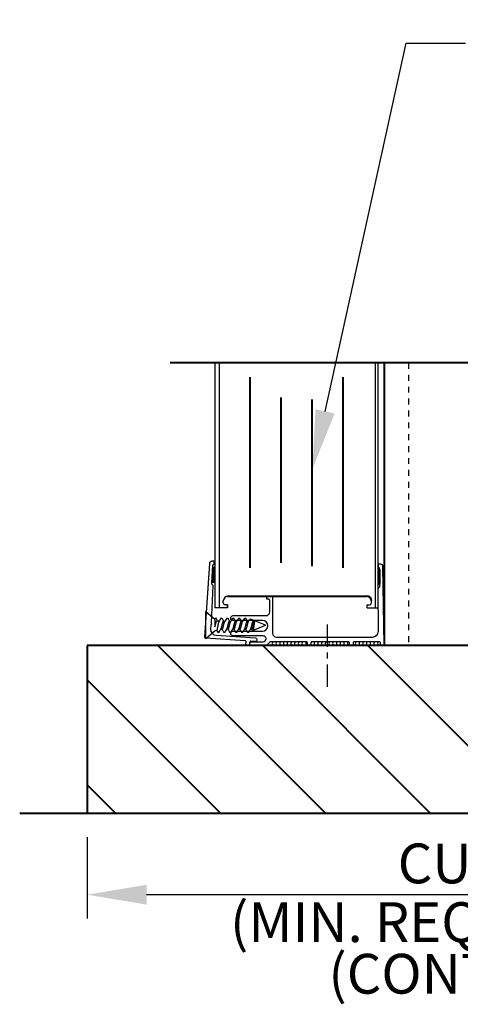
# Model space of a CAD drawing. Units: inches. Extents: x 901 to 3875, y -4 to 1143.
# Drawn here: x 2751 to 2759, y 1092 to 1108 of the extents above; entities that cross this region are included whole.
import ezdxf
from ezdxf import colors
from ezdxf.entities.mleader import LeaderData, LeaderLine
from ezdxf.math import Vec2, Vec3

# ---------------------------------------------------------------- set-up
doc = ezdxf.new("R2010")
doc.units = ezdxf.units.IN
doc.header["$LTSCALE"] = 0.5
doc.header["$MEASUREMENT"] = 0
doc.linetypes.add('CENTER2', pattern=[1.125, 0.75, -0.125, 0.125, -0.125])
doc.linetypes.add('HIDDEN2', pattern=[0.1875, 0.125, -0.0625])
doc.layers.get('Defpoints').update_dxf_attribs({"lineweight": 25})
for name, color, linetype, lineweight in [('DIMENSION', 164, 'Continuous', 25), ('HIDDEN', 142, 'HIDDEN2', 25), ('LIGHT', 142, 'Continuous', 25), ('MEDIUM', 112, 'Continuous', 40)]:
    doc.layers.add(name, color=color, linetype=linetype, lineweight=lineweight)
doc.styles.add('Arial', font='arial.ttf')
doc.dimstyles.new('FRAC964', dxfattribs={"dimtxt": 0.67, "dimasz": 1, "dimexe": 0.4, "dimexo": 0.4, "dimgap": 0.18, "dimtad": 1, "dimdec": 4, "dimzin": 0, "dimdsep": 46, "dimlunit": 4, "dimtxsty": 'Arial', "dimcen": 0.36, "dimaunit": 1, "dimazin": 0, "dimtfac": 1, "dimtdec": 4, "dimtofl": 0, "dimtmove": 0, "dimatfit": 3, "dimfxl": 1, "dimfrac": 2, "dimtolj": 1, "dimtzin": 0, "dimarcsym": 0})

# ---------------------------------------------------------------- blocks, each defined once
blk = doc.blocks.new('800384')
blk.add_lwpolyline([(-0.073, 0.052), (-0.503, 0.052, 0.414214), (-0.518, 0.037), (-0.518, 0.007, -0.414214), (-0.533, -0.008), (-0.563, -0.008, -0.414214), (-0.578, 0.007), (-0.578, 0.037, 0.414214), (-0.593, 0.052), (-1.213, 0.052, 0.414214), (-1.228, 0.037), (-1.228, 0.007, -0.414214), (-1.243, -0.008), (-1.273, -0.008, -0.414214), (-1.288, 0.007), (-1.288, 0.037, 0.414214), (-1.303, 0.052), (-1.907, 0.052, 0.198912), (-1.918, 0.047), (-1.969, -0.004, -0.198912), (-1.979, -0.008), (-2.243, -0.008, -0.414214), (-2.258, 0.007), (-2.258, 0.037, -0.414214), (-2.243, 0.052), (-2.033, 0.052, 1), (-2.033, 0.152), (-2.538, 0.152, -1), (-2.538, 0.232), (-2.043, 0.232, 1), (-2.043, 0.412), (-2.538, 0.412, -1), (-2.538, 0.492), (-1.983, 0.492, 0.414214), (-1.923, 0.552), (-1.923, 0.752, 0.414214), (-1.938, 0.767), (-1.958, 0.767, -0.414214), (-1.973, 0.782), (-1.973, 0.802, -0.414214), (-1.958, 0.817), (-1.888, 0.817, -0.414214), (-1.873, 0.802), (-1.873, 0.192, 0.414214), (-1.813, 0.132), (-0.192, 0.132, 0.415239), (-0.092, 0.232), (-0.095, 0.944, -0.195289), (-0.091, 0.954), (-0.07, 0.976, 0.198912), (-0.066, 0.987), (-0.071, 1.287, 0.414214), (-0.079, 1.295), (-0.081, 1.295, -0.414214), (-0.091, 1.305), (-0.092, 1.355, -0.414214), (-0.082, 1.365), (-0.072, 1.365, -0.414214), (-0.021, 1.316), (0.002, 0.007, -0.419335), (-0.013, -0.008), (-0.043, -0.008, -0.414214), (-0.058, 0.007), (-0.058, 0.037, 0.414214)], format="xyb", close=True)
blk = doc.blocks.new('800385')
blk.add_lwpolyline([(0.073, 0.212), (0.074, 0.144, 0.41071), (0.174, 0.045), (0.835, 0.045, -0.414214), (0.865, 0.015, -0.414214), (0.835, -0.015), (0.76, -0.015, 0.414214), (0.745, -0.03), (0.745, -0.07, -0.414214), (0.73, -0.085), (0.7, -0.085, -0.414214), (0.685, -0.07), (0.685, -0.03, 0.414214), (0.67, -0.015), (0, -0.015, -0.414214), (-0.015, 0), (-0.015, 1.245, -0.414214), (0.035, 1.295), (0.045, 1.295, -0.414214), (0.055, 1.285), (0.055, 1.235, -0.414214), (0.045, 1.225), (0.045, 1.225, 0.414214), (0.035, 1.215), (0.035, 0.916, 0.198912), (0.039, 0.906), (0.061, 0.884, -0.195802), (0.065, 0.874), (0.073, 0.252, 0.236068), (0.079, 0.24, -0.5), (0.079, 0.224, 0.236068)], format="xyb", close=True)
blk = doc.blocks.new('TAPE')
for p, q in [((0, 0), (0, 0.25)), ((0, 0.25), (0.04, 0.25)), ((0.02, 0.25), (0.02, 0)), ((0.04, 0.25), (0.04, 0)), ((0.04, 0), (0, 0))]:
    blk.add_line(p, q)
blk = doc.blocks.new('S10FHD')
at = {"linetype": 'Continuous'}
for p, q in [((-0.231, 0), (-0.102, -0.148)), ((0.231, 0), (-0.231, 0)), ((0.102, -0.148), (0.231, 0)), ((-0.113, -0.148), (-0.112, -0.148)), ((-0.112, -0.148), (-0.045, -0.148)), ((-0.045, -0.148), (0.028, -0.148)), ((-0.121, -0.253), (-0.121, -0.268)), ((-0.067, -0.298), (-0.067, -0.32)), ((0.067, -0.273), (0.067, -0.251)), ((0.121, -0.218), (0.121, -0.204)), ((0.121, -0.318), (0.121, -0.303)), ((-0.121, -0.353), (-0.121, -0.367)), ((-0.121, -0.453), (-0.121, -0.467)), ((-0.067, -0.398), (-0.067, -0.42)), ((0.067, -0.373), (0.067, -0.351)), ((0.067, -0.473), (0.067, -0.451)), ((0.121, -0.418), (0.121, -0.403)), ((-0.121, -0.553), (-0.121, -0.567)), ((-0.121, -0.653), (-0.121, -0.667)), ((-0.067, -0.498), (-0.067, -0.52)), ((-0.067, -0.598), (-0.067, -0.62)), ((0.067, -0.573), (0.067, -0.551)), ((0.067, -0.673), (0.067, -0.651)), ((0.121, -0.518), (0.121, -0.503)), ((0.121, -0.618), (0.121, -0.603)), ((-0.11, -0.746), (-0.096, -0.781)), ((-0.076, -0.828), (-0.005, -1)), ((-0.067, -0.698), (-0.067, -0.72)), ((-0.067, -0.798), (-0.067, -0.82)), ((0.067, -0.773), (0.067, -0.751)), ((0.068, -0.847), (0.093, -0.788)), ((0.121, -0.717), (0.121, -0.703)), ((0.005, -1), (0.067, -0.851)), ((0.066, -0.851), (0.067, -0.851)), ((0.067, -0.851), (0.067, -0.849)), ((-0.005, -1), (0, -1)), ((0, -1), (0.005, -1))]:
    blk.add_line(p, q, dxfattribs=at)
blk.add_line((-0.118, -0.17), (-0.113, -0.148))
at = {"linetype": 'Continuous', "flags": 128}
for points in [[(0.028, -0.148), (0.023, -0.15), (0.017, -0.151), (0.014, -0.152), (0.01, -0.153), (0.007, -0.154), (0.003, -0.155), (0, -0.156), (-0.003, -0.158), (-0.007, -0.159), (-0.01, -0.16), (-0.014, -0.161), (-0.017, -0.162), (-0.02, -0.163), (-0.023, -0.164), (-0.026, -0.165), (-0.029, -0.166), (-0.032, -0.166), (-0.035, -0.167), (-0.038, -0.168), (-0.041, -0.169), (-0.044, -0.17), (-0.047, -0.171), (-0.049, -0.172), (-0.053, -0.173), (-0.055, -0.174), (-0.058, -0.176), (-0.061, -0.177), (-0.063, -0.178), (-0.064, -0.178), (-0.066, -0.179), (-0.067, -0.18), (-0.068, -0.181), (-0.07, -0.182), (-0.071, -0.183), (-0.072, -0.184), (-0.073, -0.185), (-0.074, -0.186), (-0.075, -0.187), (-0.075, -0.188), (-0.076, -0.189), (-0.076, -0.19), (-0.076, -0.191), (-0.076, -0.192), (-0.076, -0.193)], [(-0.064, -0.218), (-0.063, -0.218), (-0.062, -0.217), (-0.061, -0.216), (-0.059, -0.216), (-0.058, -0.215), (-0.056, -0.215), (-0.055, -0.214), (-0.053, -0.213), (-0.051, -0.213), (-0.049, -0.212), (-0.046, -0.211), (-0.044, -0.211), (-0.042, -0.21), (-0.039, -0.21), (-0.037, -0.209), (-0.034, -0.208), (-0.032, -0.208), (-0.029, -0.207), (-0.026, -0.207), (-0.023, -0.206), (-0.021, -0.206), (-0.018, -0.205), (-0.015, -0.204), (-0.012, -0.204), (-0.009, -0.203), (-0.006, -0.203), (-0.003, -0.202), (0.001, -0.201), (0.004, -0.201), (0.007, -0.2), (0.01, -0.2), (0.013, -0.199), (0.016, -0.198), (0.02, -0.198), (0.023, -0.197), (0.026, -0.197), (0.029, -0.196), (0.032, -0.196), (0.035, -0.195), (0.038, -0.194), (0.04, -0.194), (0.043, -0.193), (0.046, -0.193), (0.049, -0.192), (0.051, -0.192), (0.053, -0.191), (0.056, -0.191), (0.058, -0.19), (0.06, -0.19), (0.063, -0.189), (0.065, -0.188), (0.067, -0.188), (0.068, -0.187), (0.07, -0.187), (0.072, -0.186), (0.073, -0.186), (0.075, -0.185), (0.076, -0.184), (0.077, -0.184), (0.078, -0.184), (0.078, -0.183), (0.079, -0.183), (0.08, -0.182), (0.08, -0.182), (0.08, -0.182), (0.081, -0.181), (0.081, -0.181)], [(-0.076, -0.828), (-0.076, -0.828), (-0.076, -0.827), (-0.076, -0.827), (-0.076, -0.826), (-0.075, -0.826), (-0.075, -0.825), (-0.074, -0.824), (-0.073, -0.824), (-0.072, -0.823), (-0.071, -0.823), (-0.07, -0.822), (-0.068, -0.822), (-0.067, -0.821), (-0.065, -0.82), (-0.063, -0.82), (-0.061, -0.819), (-0.059, -0.819), (-0.057, -0.818), (-0.055, -0.818), (-0.052, -0.817), (-0.05, -0.817), (-0.047, -0.816), (-0.045, -0.816), (-0.042, -0.815), (-0.039, -0.815), (-0.036, -0.814), (-0.033, -0.814), (-0.03, -0.813), (-0.027, -0.813), (-0.024, -0.812), (-0.021, -0.812), (-0.018, -0.811), (-0.014, -0.81), (-0.011, -0.81), (-0.007, -0.809), (-0.004, -0.809), (0, -0.808), (0.003, -0.808), (0.007, -0.807), (0.011, -0.806), (0.014, -0.806), (0.018, -0.805), (0.021, -0.805), (0.025, -0.804), (0.028, -0.804), (0.032, -0.803), (0.035, -0.803), (0.039, -0.802), (0.042, -0.802), (0.045, -0.801), (0.048, -0.801), (0.051, -0.8), (0.054, -0.8), (0.057, -0.799), (0.06, -0.799), (0.063, -0.798), (0.065, -0.798), (0.068, -0.797), (0.071, -0.797), (0.073, -0.796), (0.075, -0.795), (0.077, -0.795), (0.08, -0.794), (0.082, -0.794), (0.083, -0.793), (0.085, -0.793), (0.086, -0.792), (0.088, -0.791), (0.089, -0.791), (0.09, -0.79), (0.091, -0.79), (0.092, -0.789), (0.092, -0.789), (0.093, -0.788), (0.093, -0.788), (0.093, -0.787), (0.093, -0.787), (0.093, -0.786), (0.092, -0.786), (0.092, -0.785), (0.091, -0.785), (0.09, -0.784)]]:
    blk.add_lwpolyline(points, dxfattribs=at)
at = {"linetype": 'Continuous'}
for centre, radius, start, end in [((0.211, -0.243), 0.145, 139, 154.6777), ((-1.503, 2.102), 2.73, 300.4024, 301.8058), ((-1.614, -2.809), 2.946, 58.3275, 59.5562), ((-1.473, 1.953), 2.673, 300.3954, 301.8865), ((-1.813, -3.041), 3.334, 58.579, 59.4476), ((-0.211, -0.243), 0.145, 8.6793, 20.2392), ((1.473, -2.524), 2.673, 120.3954, 121.8866), ((1.45, -2.584), 2.627, 120.3817, 121.8989), ((1.614, 2.237), 2.946, 238.3274, 239.5562), ((2.06, 3.085), 3.817, 238.7768, 239.4113), ((-1.431, 1.783), 2.591, 300.3708, 301.9088), ((-1.659, -2.983), 3.033, 58.3442, 59.4713), ((-1.659, -3.083), 3.033, 58.3441, 59.4713), ((1.431, -2.654), 2.591, 120.3707, 121.9089), ((1.659, 2.212), 3.034, 238.3442, 239.5376), ((1.659, 2.112), 3.034, 238.3442, 239.5375), ((-1.431, 1.683), 2.591, 300.3708, 301.9088), ((-1.431, 1.583), 2.591, 300.3707, 301.9089), ((-1.659, -3.183), 3.034, 58.3442, 59.4713), ((1.431, -2.754), 2.591, 120.3707, 121.9089), ((1.431, -2.854), 2.591, 120.3708, 121.9088), ((1.659, 2.012), 3.034, 238.3442, 239.5376), ((-1.659, -3.283), 3.033, 58.3442, 59.4713), ((-1.227, 1.15), 2.201, 300.5069, 301.9894), ((-0.082, -0.773), 0.0164, 211.7601, 242.9579), ((-1.125, -2.508), 2.008, 58.2024, 58.9442), ((-0.807, 0.371), 1.402, 301.553, 302.1174), ((1.43, -2.952), 2.588, 120.4506, 121.9092), ((1.659, 1.912), 3.033, 238.3441, 239.5377), ((1.151, 0.98), 2.059, 238.2092, 238.9758), ((0.059, -0.843), 0.0102, 313.0399, 336.8501)]:
    blk.add_arc(centre, radius, start, end, dxfattribs=at)
for points, knots in [([(0.061, -0.254), (0.061, -0.255), (0.06, -0.255), (0.059, -0.256), (0.057, -0.257), (0.056, -0.257), (0.054, -0.258), (0.052, -0.259), (0.049, -0.26), (0.047, -0.261), (0.045, -0.262), (0.042, -0.262), (0.04, -0.263), (0.037, -0.264), (0.034, -0.264), (0.032, -0.265), (0.029, -0.266), (0.026, -0.267), (0.023, -0.267), (0.02, -0.268), (0.017, -0.269), (0.013, -0.27), (0.01, -0.27), (0.007, -0.271), (0.003, -0.272), (0, -0.273), (-0.003, -0.274), (-0.007, -0.275), (-0.01, -0.276), (-0.013, -0.276), (-0.017, -0.277), (-0.02, -0.278), (-0.023, -0.279), (-0.026, -0.279), (-0.029, -0.28), (-0.032, -0.281), (-0.034, -0.282), (-0.037, -0.282), (-0.04, -0.283), (-0.042, -0.284), (-0.045, -0.284), (-0.047, -0.285), (-0.049, -0.286), (-0.052, -0.287), (-0.054, -0.288), (-0.056, -0.289), (-0.057, -0.289), (-0.059, -0.29), (-0.061, -0.291), (-0.062, -0.292), (-0.063, -0.293), (-0.064, -0.293), (-0.065, -0.294), (-0.066, -0.295), (-0.066, -0.296), (-0.067, -0.297), (-0.067, -0.297), (-0.067, -0.298), (-0.067, -0.298)], [0, 0, 0, 0, 0.012101, 0.030589, 0.049095, 0.067593, 0.086057, 0.10446, 0.122778, 0.140986, 0.15902, 0.176899, 0.194601, 0.212106, 0.229396, 0.246258, 0.263315, 0.280572, 0.298014, 0.31598, 0.334097, 0.352341, 0.370687, 0.389112, 0.407589, 0.426092, 0.444555, 0.462992, 0.481376, 0.499683, 0.517888, 0.535646, 0.55326, 0.57071, 0.587978, 0.605391, 0.6226, 0.639926, 0.657468, 0.675207, 0.693124, 0.711198, 0.729366, 0.747643, 0.766006, 0.78443, 0.802887, 0.821023, 0.839142, 0.85722, 0.875232, 0.893519, 0.911689, 0.929717, 0.947583, 0.965264, 0.982743, 1, 1, 1, 1]), ([(0.067, -0.273), (0.067, -0.273), (0.067, -0.274), (0.067, -0.274), (0.066, -0.275), (0.066, -0.276), (0.065, -0.277), (0.064, -0.277), (0.063, -0.278), (0.062, -0.279), (0.061, -0.28), (0.059, -0.281), (0.057, -0.282), (0.056, -0.282), (0.054, -0.283), (0.052, -0.284), (0.049, -0.285), (0.047, -0.286), (0.045, -0.287), (0.042, -0.287), (0.04, -0.288), (0.037, -0.289), (0.034, -0.289), (0.032, -0.29), (0.029, -0.291), (0.026, -0.292), (0.023, -0.292), (0.02, -0.293), (0.017, -0.294), (0.013, -0.295), (0.01, -0.295), (0.007, -0.296), (0.003, -0.297), (0, -0.298), (-0.003, -0.299), (-0.007, -0.3), (-0.01, -0.301), (-0.013, -0.301), (-0.017, -0.302), (-0.02, -0.303), (-0.023, -0.304), (-0.026, -0.304), (-0.029, -0.305), (-0.032, -0.306), (-0.034, -0.307), (-0.037, -0.307), (-0.04, -0.308), (-0.042, -0.309), (-0.045, -0.309), (-0.047, -0.31), (-0.049, -0.311), (-0.052, -0.312), (-0.054, -0.313), (-0.056, -0.314), (-0.057, -0.314), (-0.059, -0.315), (-0.06, -0.316), (-0.061, -0.316), (-0.061, -0.317)], [0, 0, 0, 0, 0.017219, 0.034659, 0.052301, 0.070126, 0.088114, 0.105917, 0.123834, 0.141842, 0.159917, 0.178405, 0.196911, 0.215409, 0.233872, 0.252276, 0.270594, 0.288801, 0.306836, 0.324714, 0.342416, 0.359921, 0.377211, 0.394073, 0.41113, 0.428387, 0.445829, 0.463795, 0.481912, 0.500156, 0.518502, 0.536927, 0.555403, 0.573907, 0.59237, 0.610806, 0.629191, 0.647498, 0.665703, 0.68346, 0.701074, 0.718524, 0.735792, 0.753205, 0.770414, 0.78774, 0.805282, 0.823021, 0.840938, 0.859012, 0.87718, 0.895457, 0.91382, 0.932243, 0.950701, 0.968837, 0.986956, 1, 1, 1, 1]), ([(0.118, -0.201), (0.118, -0.201), (0.119, -0.201), (0.12, -0.202), (0.12, -0.203), (0.121, -0.203), (0.121, -0.204), (0.121, -0.204), (0.121, -0.204)], [0, 0, 0, 0, 0.169238, 0.340522, 0.507501, 0.673139, 0.837337, 1, 1, 1, 1]), ([(-0.121, -0.367), (-0.121, -0.367), (-0.121, -0.367), (-0.121, -0.368), (-0.12, -0.369), (-0.119, -0.369), (-0.119, -0.37), (-0.118, -0.37), (-0.118, -0.37)], [0, 0, 0, 0, 0.175652, 0.353083, 0.532175, 0.712802, 0.894829, 1, 1, 1, 1]), ([(-0.121, -0.467), (-0.121, -0.467), (-0.121, -0.467), (-0.121, -0.468), (-0.12, -0.469), (-0.119, -0.469), (-0.119, -0.47), (-0.118, -0.47), (-0.118, -0.47)], [0, 0, 0, 0, 0.175652, 0.353083, 0.532175, 0.712802, 0.894829, 1, 1, 1, 1]), ([(0.061, -0.354), (0.061, -0.355), (0.06, -0.355), (0.059, -0.356), (0.057, -0.357), (0.056, -0.357), (0.054, -0.358), (0.052, -0.359), (0.049, -0.36), (0.047, -0.361), (0.045, -0.362), (0.042, -0.362), (0.04, -0.363), (0.037, -0.364), (0.034, -0.364), (0.032, -0.365), (0.029, -0.366), (0.026, -0.367), (0.023, -0.367), (0.02, -0.368), (0.017, -0.369), (0.013, -0.37), (0.01, -0.37), (0.007, -0.371), (0.003, -0.372), (0, -0.373), (-0.003, -0.374), (-0.007, -0.375), (-0.01, -0.376), (-0.013, -0.376), (-0.017, -0.377), (-0.02, -0.378), (-0.023, -0.379), (-0.026, -0.379), (-0.029, -0.38), (-0.032, -0.381), (-0.034, -0.382), (-0.037, -0.382), (-0.04, -0.383), (-0.042, -0.384), (-0.045, -0.384), (-0.047, -0.385), (-0.049, -0.386), (-0.052, -0.387), (-0.054, -0.388), (-0.056, -0.389), (-0.057, -0.389), (-0.059, -0.39), (-0.061, -0.391), (-0.062, -0.392), (-0.063, -0.393), (-0.064, -0.393), (-0.065, -0.394), (-0.066, -0.395), (-0.066, -0.396), (-0.067, -0.397), (-0.067, -0.397), (-0.067, -0.398), (-0.067, -0.398)], [0, 0, 0, 0, 0.012096, 0.030583, 0.04909, 0.067588, 0.086052, 0.104455, 0.122773, 0.140981, 0.159015, 0.176894, 0.194596, 0.212101, 0.229392, 0.246254, 0.26331, 0.280568, 0.29801, 0.315977, 0.334093, 0.352337, 0.370684, 0.389108, 0.407585, 0.426089, 0.444552, 0.462989, 0.481373, 0.499681, 0.517886, 0.535643, 0.553257, 0.570708, 0.587975, 0.605389, 0.622598, 0.639924, 0.657466, 0.675205, 0.693123, 0.711196, 0.729364, 0.747642, 0.766005, 0.784428, 0.802886, 0.821022, 0.839142, 0.857219, 0.875232, 0.893519, 0.911688, 0.929717, 0.947582, 0.965264, 0.982743, 1, 1, 1, 1]), ([(0.061, -0.454), (0.061, -0.455), (0.06, -0.455), (0.059, -0.456), (0.057, -0.457), (0.056, -0.457), (0.054, -0.458), (0.052, -0.459), (0.049, -0.46), (0.047, -0.461), (0.045, -0.462), (0.042, -0.462), (0.04, -0.463), (0.037, -0.464), (0.034, -0.464), (0.032, -0.465), (0.029, -0.466), (0.026, -0.467), (0.023, -0.467), (0.02, -0.468), (0.017, -0.469), (0.013, -0.47), (0.01, -0.47), (0.007, -0.471), (0.003, -0.472), (0, -0.473), (-0.003, -0.474), (-0.007, -0.475), (-0.01, -0.476), (-0.013, -0.476), (-0.017, -0.477), (-0.02, -0.478), (-0.023, -0.479), (-0.026, -0.479), (-0.029, -0.48), (-0.032, -0.481), (-0.034, -0.482), (-0.037, -0.482), (-0.04, -0.483), (-0.042, -0.484), (-0.045, -0.484), (-0.047, -0.485), (-0.049, -0.486), (-0.052, -0.487), (-0.054, -0.488), (-0.056, -0.489), (-0.057, -0.489), (-0.059, -0.49), (-0.061, -0.491), (-0.062, -0.492), (-0.063, -0.493), (-0.064, -0.493), (-0.065, -0.494), (-0.066, -0.495), (-0.066, -0.496), (-0.067, -0.497), (-0.067, -0.497), (-0.067, -0.498), (-0.067, -0.498)], [0, 0, 0, 0, 0.01209, 0.030577, 0.049084, 0.067582, 0.086046, 0.10445, 0.122768, 0.140976, 0.15901, 0.176889, 0.194591, 0.212096, 0.229387, 0.246249, 0.263306, 0.280564, 0.298005, 0.315972, 0.334089, 0.352333, 0.37068, 0.389105, 0.407582, 0.426085, 0.444548, 0.462985, 0.48137, 0.499678, 0.517883, 0.53564, 0.553254, 0.570705, 0.587973, 0.605386, 0.622595, 0.639922, 0.657464, 0.675203, 0.693121, 0.711195, 0.729363, 0.74764, 0.766004, 0.784427, 0.802885, 0.821021, 0.839141, 0.857219, 0.875231, 0.893518, 0.911688, 0.929716, 0.947582, 0.965264, 0.982742, 1, 1, 1, 1]), ([(0.067, -0.373), (0.067, -0.373), (0.067, -0.374), (0.067, -0.374), (0.066, -0.375), (0.066, -0.376), (0.065, -0.377), (0.064, -0.377), (0.063, -0.378), (0.062, -0.379), (0.061, -0.38), (0.059, -0.381), (0.057, -0.382), (0.056, -0.382), (0.054, -0.383), (0.052, -0.384), (0.049, -0.385), (0.047, -0.386), (0.045, -0.387), (0.042, -0.387), (0.04, -0.388), (0.037, -0.389), (0.034, -0.389), (0.032, -0.39), (0.029, -0.391), (0.026, -0.392), (0.023, -0.392), (0.02, -0.393), (0.017, -0.394), (0.013, -0.395), (0.01, -0.395), (0.007, -0.396), (0.003, -0.397), (0, -0.398), (-0.003, -0.399), (-0.007, -0.4), (-0.01, -0.401), (-0.013, -0.401), (-0.017, -0.402), (-0.02, -0.403), (-0.023, -0.404), (-0.026, -0.404), (-0.029, -0.405), (-0.032, -0.406), (-0.034, -0.407), (-0.037, -0.407), (-0.04, -0.408), (-0.042, -0.409), (-0.045, -0.409), (-0.047, -0.41), (-0.049, -0.411), (-0.052, -0.412), (-0.054, -0.413), (-0.056, -0.414), (-0.057, -0.414), (-0.059, -0.415), (-0.06, -0.416), (-0.061, -0.416), (-0.061, -0.417)], [0, 0, 0, 0, 0.01722, 0.034659, 0.052301, 0.070127, 0.088115, 0.105918, 0.123836, 0.141844, 0.159919, 0.178407, 0.196913, 0.215411, 0.233875, 0.252279, 0.270597, 0.288805, 0.306839, 0.324718, 0.34242, 0.359925, 0.377216, 0.394078, 0.411135, 0.428392, 0.445834, 0.463801, 0.481918, 0.500162, 0.518508, 0.536933, 0.55541, 0.573913, 0.592377, 0.610813, 0.629198, 0.647506, 0.665711, 0.683468, 0.701082, 0.718533, 0.735801, 0.753214, 0.770423, 0.78775, 0.805292, 0.823031, 0.840948, 0.859022, 0.87719, 0.895468, 0.913831, 0.932255, 0.950712, 0.968848, 0.986968, 1, 1, 1, 1]), ([(0.067, -0.473), (0.067, -0.473), (0.067, -0.474), (0.067, -0.474), (0.066, -0.475), (0.066, -0.476), (0.065, -0.477), (0.064, -0.477), (0.063, -0.478), (0.062, -0.479), (0.061, -0.48), (0.059, -0.481), (0.057, -0.482), (0.056, -0.482), (0.054, -0.483), (0.052, -0.484), (0.049, -0.485), (0.047, -0.486), (0.045, -0.487), (0.042, -0.487), (0.04, -0.488), (0.037, -0.489), (0.034, -0.489), (0.032, -0.49), (0.029, -0.491), (0.026, -0.492), (0.023, -0.492), (0.02, -0.493), (0.017, -0.494), (0.013, -0.495), (0.01, -0.495), (0.007, -0.496), (0.003, -0.497), (0, -0.498), (-0.003, -0.499), (-0.007, -0.5), (-0.01, -0.501), (-0.013, -0.501), (-0.017, -0.502), (-0.02, -0.503), (-0.023, -0.504), (-0.026, -0.504), (-0.029, -0.505), (-0.032, -0.506), (-0.034, -0.507), (-0.037, -0.507), (-0.04, -0.508), (-0.042, -0.509), (-0.045, -0.509), (-0.047, -0.51), (-0.049, -0.511), (-0.052, -0.512), (-0.054, -0.513), (-0.056, -0.514), (-0.057, -0.514), (-0.059, -0.515), (-0.06, -0.516), (-0.061, -0.516), (-0.061, -0.517)], [0, 0, 0, 0, 0.01722, 0.034659, 0.052301, 0.070127, 0.088115, 0.105918, 0.123836, 0.141844, 0.159919, 0.178407, 0.196913, 0.215411, 0.233875, 0.252279, 0.270597, 0.288805, 0.306839, 0.324718, 0.34242, 0.359925, 0.377216, 0.394078, 0.411135, 0.428392, 0.445834, 0.463801, 0.481918, 0.500162, 0.518508, 0.536933, 0.55541, 0.573913, 0.592377, 0.610813, 0.629198, 0.647506, 0.665711, 0.683468, 0.701082, 0.718533, 0.735801, 0.753214, 0.770423, 0.78775, 0.805292, 0.823031, 0.840948, 0.859022, 0.87719, 0.895468, 0.913831, 0.932255, 0.950712, 0.968849, 0.986968, 1, 1, 1, 1]), ([(-0.121, -0.567), (-0.121, -0.567), (-0.121, -0.567), (-0.121, -0.568), (-0.12, -0.569), (-0.119, -0.569), (-0.119, -0.57), (-0.118, -0.57), (-0.118, -0.57)], [0, 0, 0, 0, 0.175652, 0.353083, 0.532175, 0.712801, 0.894829, 1, 1, 1, 1]), ([(0.061, -0.554), (0.061, -0.555), (0.06, -0.555), (0.059, -0.556), (0.057, -0.557), (0.056, -0.557), (0.054, -0.558), (0.052, -0.559), (0.049, -0.56), (0.047, -0.561), (0.045, -0.562), (0.042, -0.562), (0.04, -0.563), (0.037, -0.564), (0.034, -0.564), (0.032, -0.565), (0.029, -0.566), (0.026, -0.567), (0.023, -0.567), (0.02, -0.568), (0.017, -0.569), (0.013, -0.57), (0.01, -0.57), (0.007, -0.571), (0.003, -0.572), (0, -0.573), (-0.003, -0.574), (-0.007, -0.575), (-0.01, -0.576), (-0.013, -0.576), (-0.017, -0.577), (-0.02, -0.578), (-0.023, -0.579), (-0.026, -0.579), (-0.029, -0.58), (-0.032, -0.581), (-0.034, -0.582), (-0.037, -0.582), (-0.04, -0.583), (-0.042, -0.584), (-0.045, -0.584), (-0.047, -0.585), (-0.049, -0.586), (-0.052, -0.587), (-0.054, -0.588), (-0.056, -0.589), (-0.057, -0.589), (-0.059, -0.59), (-0.061, -0.591), (-0.062, -0.592), (-0.063, -0.593), (-0.064, -0.593), (-0.065, -0.594), (-0.066, -0.595), (-0.066, -0.596), (-0.067, -0.597), (-0.067, -0.597), (-0.067, -0.598), (-0.067, -0.598)], [0, 0, 0, 0, 0.01209, 0.030577, 0.049084, 0.067582, 0.086046, 0.10445, 0.122768, 0.140976, 0.15901, 0.176889, 0.194591, 0.212096, 0.229387, 0.246249, 0.263306, 0.280564, 0.298005, 0.315972, 0.334089, 0.352333, 0.37068, 0.389104, 0.407582, 0.426085, 0.444548, 0.462985, 0.48137, 0.499678, 0.517883, 0.53564, 0.553254, 0.570705, 0.587973, 0.605386, 0.622595, 0.639922, 0.657464, 0.675203, 0.693121, 0.711195, 0.729363, 0.74764, 0.766004, 0.784427, 0.802885, 0.821021, 0.839141, 0.857219, 0.875231, 0.893518, 0.911688, 0.929716, 0.947582, 0.965264, 0.982742, 1, 1, 1, 1]), ([(0.061, -0.654), (0.061, -0.655), (0.06, -0.655), (0.059, -0.656), (0.057, -0.657), (0.056, -0.657), (0.054, -0.658), (0.052, -0.659), (0.049, -0.66), (0.047, -0.661), (0.045, -0.662), (0.042, -0.662), (0.04, -0.663), (0.037, -0.664), (0.034, -0.664), (0.032, -0.665), (0.029, -0.666), (0.026, -0.667), (0.023, -0.667), (0.02, -0.668), (0.017, -0.669), (0.013, -0.67), (0.01, -0.67), (0.007, -0.671), (0.003, -0.672), (0, -0.673), (-0.003, -0.674), (-0.007, -0.675), (-0.01, -0.676), (-0.013, -0.676), (-0.017, -0.677), (-0.02, -0.678), (-0.023, -0.679), (-0.026, -0.679), (-0.029, -0.68), (-0.032, -0.681), (-0.034, -0.682), (-0.037, -0.682), (-0.04, -0.683), (-0.042, -0.684), (-0.045, -0.684), (-0.047, -0.685), (-0.049, -0.686), (-0.052, -0.687), (-0.054, -0.688), (-0.056, -0.689), (-0.057, -0.689), (-0.059, -0.69), (-0.061, -0.691), (-0.062, -0.692), (-0.063, -0.693), (-0.064, -0.693), (-0.065, -0.694), (-0.066, -0.695), (-0.066, -0.696), (-0.067, -0.697), (-0.067, -0.697), (-0.067, -0.698), (-0.067, -0.698)], [0, 0, 0, 0, 0.01209, 0.030577, 0.049084, 0.067582, 0.086046, 0.10445, 0.122768, 0.140976, 0.15901, 0.176889, 0.194591, 0.212096, 0.229387, 0.246249, 0.263306, 0.280564, 0.298005, 0.315972, 0.334089, 0.352333, 0.37068, 0.389105, 0.407582, 0.426085, 0.444548, 0.462985, 0.48137, 0.499678, 0.517883, 0.53564, 0.553254, 0.570705, 0.587973, 0.605386, 0.622595, 0.639922, 0.657464, 0.675203, 0.693121, 0.711195, 0.729363, 0.74764, 0.766004, 0.784427, 0.802885, 0.821021, 0.839141, 0.857219, 0.875231, 0.893518, 0.911688, 0.929716, 0.947582, 0.965264, 0.982742, 1, 1, 1, 1]), ([(0.067, -0.573), (0.067, -0.573), (0.067, -0.574), (0.067, -0.574), (0.066, -0.575), (0.066, -0.576), (0.065, -0.577), (0.064, -0.577), (0.063, -0.578), (0.062, -0.579), (0.061, -0.58), (0.059, -0.581), (0.057, -0.582), (0.056, -0.582), (0.054, -0.583), (0.052, -0.584), (0.049, -0.585), (0.047, -0.586), (0.045, -0.587), (0.042, -0.587), (0.04, -0.588), (0.037, -0.589), (0.034, -0.589), (0.032, -0.59), (0.029, -0.591), (0.026, -0.592), (0.023, -0.592), (0.02, -0.593), (0.017, -0.594), (0.013, -0.595), (0.01, -0.595), (0.007, -0.596), (0.003, -0.597), (0, -0.598), (-0.003, -0.599), (-0.007, -0.6), (-0.01, -0.601), (-0.013, -0.601), (-0.017, -0.602), (-0.02, -0.603), (-0.023, -0.604), (-0.026, -0.604), (-0.029, -0.605), (-0.032, -0.606), (-0.034, -0.607), (-0.037, -0.607), (-0.04, -0.608), (-0.042, -0.609), (-0.045, -0.609), (-0.047, -0.61), (-0.049, -0.611), (-0.052, -0.612), (-0.054, -0.613), (-0.056, -0.614), (-0.057, -0.614), (-0.059, -0.615), (-0.06, -0.616), (-0.061, -0.616), (-0.061, -0.617)], [0, 0, 0, 0, 0.01722, 0.034659, 0.052301, 0.070127, 0.088115, 0.105918, 0.123836, 0.141844, 0.159919, 0.178407, 0.196913, 0.215411, 0.233875, 0.252279, 0.270597, 0.288805, 0.306839, 0.324718, 0.34242, 0.359925, 0.377216, 0.394078, 0.411135, 0.428392, 0.445834, 0.463801, 0.481918, 0.500162, 0.518508, 0.536933, 0.55541, 0.573913, 0.592377, 0.610813, 0.629198, 0.647506, 0.665711, 0.683468, 0.701082, 0.718533, 0.735801, 0.753214, 0.770423, 0.78775, 0.805292, 0.823031, 0.840948, 0.859022, 0.87719, 0.895468, 0.913831, 0.932255, 0.950712, 0.968849, 0.986968, 1, 1, 1, 1]), ([(-0.121, -0.667), (-0.121, -0.667), (-0.121, -0.667), (-0.121, -0.668), (-0.12, -0.669), (-0.119, -0.669), (-0.119, -0.67), (-0.118, -0.67), (-0.118, -0.67)], [0, 0, 0, 0, 0.1756517, 0.3530828, 0.532175, 0.7128016, 0.8948288, 1, 1, 1, 1]), ([(0.061, -0.754), (0.061, -0.755), (0.06, -0.755), (0.059, -0.756), (0.057, -0.757), (0.056, -0.757), (0.054, -0.758), (0.052, -0.759), (0.049, -0.76), (0.047, -0.761), (0.045, -0.762), (0.042, -0.762), (0.04, -0.763), (0.037, -0.764), (0.034, -0.764), (0.032, -0.765), (0.029, -0.766), (0.026, -0.767), (0.023, -0.767), (0.02, -0.768), (0.017, -0.769), (0.013, -0.77), (0.01, -0.77), (0.007, -0.771), (0.003, -0.772), (0, -0.773), (-0.003, -0.774), (-0.007, -0.775), (-0.01, -0.776), (-0.013, -0.776), (-0.017, -0.777), (-0.02, -0.778), (-0.023, -0.779), (-0.026, -0.779), (-0.029, -0.78), (-0.032, -0.781), (-0.034, -0.782), (-0.037, -0.782), (-0.04, -0.783), (-0.042, -0.784), (-0.045, -0.784), (-0.047, -0.785), (-0.049, -0.786), (-0.052, -0.787), (-0.054, -0.788), (-0.056, -0.789), (-0.057, -0.789), (-0.059, -0.79), (-0.061, -0.791), (-0.062, -0.792), (-0.063, -0.793), (-0.064, -0.793), (-0.065, -0.794), (-0.066, -0.795), (-0.066, -0.796), (-0.067, -0.797), (-0.067, -0.797), (-0.067, -0.798), (-0.067, -0.798)], [0, 0, 0, 0, 0.01209, 0.030577, 0.049084, 0.067582, 0.086046, 0.10445, 0.122768, 0.140976, 0.15901, 0.176889, 0.194591, 0.212096, 0.229387, 0.246249, 0.263306, 0.280564, 0.298005, 0.315972, 0.334089, 0.352333, 0.37068, 0.389105, 0.407582, 0.426085, 0.444548, 0.462985, 0.48137, 0.499678, 0.517883, 0.53564, 0.553254, 0.570705, 0.587973, 0.605386, 0.622595, 0.639922, 0.657464, 0.675203, 0.693121, 0.711195, 0.729363, 0.74764, 0.766004, 0.784427, 0.802885, 0.821021, 0.839141, 0.857219, 0.875231, 0.893518, 0.911688, 0.929716, 0.947582, 0.965264, 0.982742, 1, 1, 1, 1]), ([(0.067, -0.673), (0.067, -0.673), (0.067, -0.674), (0.067, -0.674), (0.066, -0.675), (0.066, -0.676), (0.065, -0.677), (0.064, -0.677), (0.063, -0.678), (0.062, -0.679), (0.061, -0.68), (0.059, -0.681), (0.057, -0.682), (0.056, -0.682), (0.054, -0.683), (0.052, -0.684), (0.049, -0.685), (0.047, -0.686), (0.045, -0.687), (0.042, -0.687), (0.04, -0.688), (0.037, -0.689), (0.034, -0.689), (0.032, -0.69), (0.029, -0.691), (0.026, -0.692), (0.023, -0.692), (0.02, -0.693), (0.017, -0.694), (0.013, -0.695), (0.01, -0.695), (0.007, -0.696), (0.003, -0.697), (0, -0.698), (-0.003, -0.699), (-0.007, -0.7), (-0.01, -0.701), (-0.013, -0.701), (-0.017, -0.702), (-0.02, -0.703), (-0.023, -0.704), (-0.026, -0.704), (-0.029, -0.705), (-0.032, -0.706), (-0.034, -0.707), (-0.037, -0.707), (-0.04, -0.708), (-0.042, -0.709), (-0.045, -0.709), (-0.047, -0.71), (-0.049, -0.711), (-0.052, -0.712), (-0.054, -0.713), (-0.056, -0.714), (-0.057, -0.714), (-0.059, -0.715), (-0.06, -0.716), (-0.061, -0.716), (-0.061, -0.717)], [0, 0, 0, 0, 0.01722, 0.034659, 0.052301, 0.070127, 0.088115, 0.105918, 0.123836, 0.141844, 0.159919, 0.178407, 0.196913, 0.215411, 0.233875, 0.252279, 0.270597, 0.288805, 0.306839, 0.324718, 0.34242, 0.359925, 0.377216, 0.394078, 0.411135, 0.428392, 0.445834, 0.463801, 0.481918, 0.500162, 0.518508, 0.536933, 0.55541, 0.573913, 0.592377, 0.610814, 0.629198, 0.647506, 0.665711, 0.683468, 0.701082, 0.718533, 0.735801, 0.753214, 0.770423, 0.78775, 0.805292, 0.823031, 0.840948, 0.859022, 0.87719, 0.895468, 0.913831, 0.932255, 0.950712, 0.968849, 0.986968, 1, 1, 1, 1]), ([(0.067, -0.773), (0.067, -0.773), (0.067, -0.774), (0.067, -0.774), (0.066, -0.775), (0.066, -0.776), (0.065, -0.777), (0.064, -0.777), (0.063, -0.778), (0.062, -0.779), (0.061, -0.78), (0.059, -0.781), (0.057, -0.782), (0.056, -0.782), (0.054, -0.783), (0.052, -0.784), (0.049, -0.785), (0.047, -0.786), (0.045, -0.787), (0.042, -0.787), (0.04, -0.788), (0.037, -0.789), (0.034, -0.789), (0.032, -0.79), (0.029, -0.791), (0.026, -0.792), (0.023, -0.792), (0.02, -0.793), (0.017, -0.794), (0.013, -0.795), (0.01, -0.795), (0.007, -0.796), (0.003, -0.797), (0, -0.798), (-0.003, -0.799), (-0.007, -0.8), (-0.01, -0.801), (-0.013, -0.801), (-0.017, -0.802), (-0.02, -0.803), (-0.023, -0.804), (-0.026, -0.804), (-0.029, -0.805), (-0.032, -0.806), (-0.034, -0.807), (-0.037, -0.807), (-0.04, -0.808), (-0.042, -0.809), (-0.045, -0.809), (-0.047, -0.81), (-0.049, -0.811), (-0.052, -0.812), (-0.054, -0.813), (-0.056, -0.814), (-0.057, -0.814), (-0.059, -0.815), (-0.06, -0.816), (-0.061, -0.816), (-0.061, -0.817)], [0, 0, 0, 0, 0.01722, 0.034659, 0.052302, 0.070127, 0.088115, 0.105919, 0.123836, 0.141844, 0.159919, 0.178407, 0.196913, 0.215412, 0.233876, 0.25228, 0.270598, 0.288806, 0.30684, 0.324719, 0.342421, 0.359926, 0.377217, 0.394079, 0.411136, 0.428394, 0.445835, 0.463802, 0.481919, 0.500163, 0.51851, 0.536934, 0.555412, 0.573915, 0.592378, 0.610815, 0.6292, 0.647508, 0.665713, 0.68347, 0.701084, 0.718535, 0.735803, 0.753216, 0.770425, 0.787752, 0.805294, 0.823033, 0.840951, 0.859025, 0.877193, 0.895471, 0.913834, 0.932257, 0.950715, 0.968851, 0.986971, 1, 1, 1, 1])]:
    blk.add_open_spline(points, degree=3, knots=knots, dxfattribs=at)
blk.add_open_spline([(0.121, -0.717), (0.121, -0.718), (0.12, -0.719), (0.118, -0.72)], degree=3, dxfattribs=at)
blk = doc.blocks.new('*D747')
at = {"layer": 'Defpoints', "color": 0, "transparency": 16777216}
for p in [(2752.216, 1094.949), (2768.216, 1094.949), (2752.216, 1093.58)]:
    blk.add_point(p, dxfattribs=at)
at = {"layer": 'DIMENSION', "color": 0, "lineweight": -2, "transparency": 16777216}
for p, q in [((2752.216, 1094.549), (2752.216, 1093.18)), ((2768.216, 1094.549), (2768.216, 1093.18)), ((2767.216, 1093.58), (2753.216, 1093.58))]:
    blk.add_line(p, q, dxfattribs=at)
at = {"layer": 'DIMENSION', "color": 0, "transparency": 16777216}
for points in [[(2753.216, 1093.747), (2753.216, 1093.413), (2752.216, 1093.58)], [(2767.216, 1093.747), (2767.216, 1093.413), (2768.216, 1093.58)]]:
    blk.add_solid(points, dxfattribs=at)
at = {"layer": 'DIMENSION', "color": 0, "transparency": 16777216, "insert": (2760.216, 1094.106), "char_height": 0.67, "attachment_point": 5, "style": 'Arial'}
blk.add_mtext('\\A1;CURB WIDTH ', dxfattribs=at)

msp = doc.modelspace()

# ---------------------------------------------------------------- hatches: boundary and pattern name
at = {"layer": 'MEDIUM'}
h = msp.add_hatch(dxfattribs=at)
h.set_pattern_fill('ANSI31', color=256, scale=10, style=0)
h.set_pattern_definition([(135, (1754.2321, 194.8312), (0.8838835, 0.8838835), [])])
h.paths.add_polyline_path([(2759.54501, 1094.94936), (2759.39972, 1095.16568), (2759.29867, 1094.94936), (2752.21585, 1094.94936), (2752.21585, 1097.77613), (2768.21585, 1097.77613), (2768.21585, 1094.94936)])

# ---------------------------------------------------------------- linework, layer by layer
at = {"layer": 'HIDDEN'}
msp.add_line((2757.62585, 1102.52984), (2757.62585, 1097.77613), dxfattribs=at)
at = {"layer": 'LIGHT'}
for p, q in [((2754.36854, 1102.52984), (2754.36854, 1098.40915)), ((2754.43854, 1102.52984), (2754.43854, 1098.40915)), ((2757.07354, 1098.40915), (2757.07354, 1102.52984)), ((2757.11854, 1098.40915), (2757.11854, 1102.52984)), ((2754.50854, 1098.49115), (2754.50854, 1098.5249)), ((2754.58154, 1098.46115), (2754.53854, 1098.46115)), ((2754.58154, 1098.46115), (2754.58154, 1098.40915)), ((2754.58154, 1098.40915), (2754.58154, 1098.46115)), ((2756.93054, 1098.40915), (2756.93054, 1098.46115)), ((2756.93054, 1098.46115), (2756.97354, 1098.46115)), ((2757.00354, 1098.49115), (2757.00354, 1098.5249)), ((2754.58154, 1098.40915), (2754.36854, 1098.40915)), ((2756.93054, 1098.40915), (2757.11854, 1098.40915))]:
    msp.add_line(p, q, dxfattribs=at)
at = {"layer": 'LIGHT', "linetype": 'CENTER2'}
msp.add_line((2756.25585, 1098.12878), (2756.25585, 1097.07268), dxfattribs=at)
at = {"layer": 'LIGHT'}
for centre, radius, start, end in [((2754.58654, 1098.5249), 0.078, 90, 180), ((2754.53854, 1098.49115), 0.03, 180, 270), ((2756.97354, 1098.49115), 0.03, 270, 0), ((2755.38574, 1097.80473), 0.05247, 142.978755, 212.77701), ((2755.44824, 1097.80473), 0.05247, 142.978755, 212.77701), ((2755.51074, 1097.80473), 0.05247, 142.978755, 212.77701), ((2755.57324, 1097.80473), 0.05247, 142.978755, 212.77701), ((2755.63574, 1097.80473), 0.05247, 142.978755, 212.77701), ((2755.69824, 1097.80473), 0.05247, 142.978755, 212.77701), ((2755.76074, 1097.80473), 0.05247, 142.978755, 212.77701), ((2755.82324, 1097.80473), 0.05247, 142.978755, 212.77701), ((2755.88574, 1097.80473), 0.05247, 142.978755, 212.77701), ((2755.94824, 1097.80473), 0.05247, 142.978755, 212.77701), ((2756.08986, 1097.80473), 0.05247, 142.978755, 212.77701), ((2756.15236, 1097.80473), 0.05247, 142.978755, 212.77701), ((2756.21486, 1097.80473), 0.05247, 142.978755, 212.77701), ((2756.27736, 1097.80473), 0.05247, 142.978755, 212.77701), ((2756.33986, 1097.80473), 0.05247, 142.978755, 212.77701), ((2756.40236, 1097.80473), 0.05247, 142.978755, 212.77701), ((2756.46486, 1097.80473), 0.05247, 142.978755, 212.77701), ((2756.52736, 1097.80473), 0.05247, 142.978755, 212.77701), ((2756.58986, 1097.80473), 0.05247, 142.978755, 212.77701), ((2756.65236, 1097.80473), 0.05247, 142.978755, 212.77701), ((2756.78407, 1097.80279), 0.05247, 142.978755, 212.77701), ((2756.84657, 1097.80279), 0.05247, 142.978755, 212.77701), ((2756.90911, 1097.80473), 0.05247, 142.978755, 212.77701), ((2756.97161, 1097.80473), 0.05247, 142.978755, 212.77701), ((2757.03411, 1097.80473), 0.05247, 142.978755, 212.77701), ((2757.09661, 1097.80473), 0.05247, 142.978755, 212.77701), ((2757.15911, 1097.80473), 0.05247, 142.978755, 212.77701)]:
    msp.add_arc(centre, radius, start, end, dxfattribs=at)
at = {"layer": 'MEDIUM'}
for p, q in [((2760.87581, 1102.52984), (2753.61627, 1102.52984)), ((2757.21585, 1102.52984), (2757.21585, 1097.77613)), ((2754.96054, 1099.08187), (2754.96054, 1102.29127)), ((2756.52654, 1099.08187), (2756.52654, 1102.29127)), ((2755.48254, 1099.1645), (2755.48254, 1101.94718)), ((2756.00454, 1099.11138), (2756.00454, 1101.9122)), ((2754.58154, 1098.6029), (2754.58154, 1098.60274)), ((2754.58154, 1098.6029), (2756.92554, 1098.6029)), ((2768.21585, 1097.77613), (2752.21585, 1097.77613)), ((2752.21585, 1097.77613), (2752.21585, 1094.94936)), ((2757.21585, 1097.77613), (2753.71585, 1097.77613)), ((2757.21585, 1097.77613), (2755.21585, 1097.77613)), ((2759.29867, 1094.94936), (2751.079, 1094.94936))]:
    msp.add_line(p, q, dxfattribs=at)
msp.add_arc((2756.92554, 1098.5249), 0.078, 0, 90, dxfattribs=at)

# ---------------------------------------------------------------- block references
at = {"layer": 'LIGHT', "rotation": 356.2087225666013}
msp.add_blockref('800385', (2754.21174, 1097.9122), dxfattribs=at)
at = {"layer": 'LIGHT', "xscale": -1}
for name, p, rotation in [('TAPE', (2754.35414, 1098.83727), 356.6912659966509), ('S10FHD', (2754.21585, 1098.11484), 90)]:
    msp.add_blockref(name, p, dxfattribs=dict(at, rotation=rotation))
at = {"layer": 'LIGHT'}
msp.add_blockref('800384', (2757.21236, 1097.78475), dxfattribs=at)
at = {"layer": 'LIGHT', "xscale": -1}
msp.add_blockref('TAPE', (2757.14976, 1098.80581), dxfattribs=at)

# ---------------------------------------------------------------- texts
at = {"layer": 'DIMENSION', "char_height": 0.64, "attachment_point": 3, "style": 'Arial'}
for s, width, insert in [('{\\fArial Baltic|b0|i0|c186|p34; \\fArial Baltic|b0|i0|c0|p34;\\H1.0469x;(MIN. REQUIREMENTS VARY)}', 14.0572852, (2766.59817, 1093.45234)), ('{\\fArial Baltic|b0|i0|c186|p34; \\fArial Baltic|b0|i0|c0|p34;\\H1.0469x;(CONTACT FACTORY)}', 12.9897596, (2765.19271, 1092.58419))]:
    msp.add_mtext_dynamic_manual_height_columns(s, width=width, gutter_width=0.5, heights=[0], dxfattribs=dict(at, insert=insert))

# ---------------------------------------------------------------- dimensions: what is measured, and where the dimension line sits
at = {"layer": 'DIMENSION'}
dim = msp.add_linear_dim(base=(2752.21585, 1093.57987), p1=(2768.21585, 1094.94936), p2=(2752.21585, 1094.94936), angle=180, text='CURB WIDTH ', dimstyle='FRAC964', dxfattribs=at)
dim.commit()
dim.dimension.update_dxf_attribs({"geometry": '*D747', "text_midpoint": (2760.21585, 1094.10629)})

# ---------------------------------------------------------------- leaders
ml = msp.add_multileader_mtext('Standard', dxfattribs=at)
ml.set_content('{\\fArial Baltic|b0|i0|c186|p34;2 3/4" THERMALLY BROKEN \\PINSULATED & LIGHT\\PTRANSMITTING\\PPANELS}', color=256, style='Arial')
ml.set_leader_properties()
ml.build(insert=Vec2(0, 0))
ml.multileader.update_dxf_attribs({"dogleg_length": 1, "arrow_head_size": 1})
ctx = ml.context
ctx.base_point, ctx.char_height, ctx.arrow_head_size, ctx.landing_gap_size, ctx.plane_origin = Vec3(2758.58802, 1107.91093), 0.67, 1, 0.3, Vec3(2763.10113, 1082.86881)
notes = []
notes.append((ctx, [(0, (1, 1, 0), (2757.58802, 1107.91093), (1, 0), 1, [(1, [(2756.00718, 1100.73836)], 0, [])])]))
ctx.mtext.insert, ctx.mtext.width, ctx.mtext.flow_direction = Vec3(2758.88802, 1108.25164), 12.7744368, 5
for ctx, leaders in notes:
    for number, flags, end, landing, length, lines in leaders:
        leader = LeaderData()
        leader.index, (leader.has_last_leader_line, leader.has_dogleg_vector, leader.attachment_direction) = number, flags
        leader.last_leader_point, leader.dogleg_vector, leader.dogleg_length = Vec3(end), Vec3(landing), length
        for number, points, colour, breaks in lines:
            line = LeaderLine()
            line.index, line.vertices, line.color, line.breaks = number, Vec3.list(points), colors.encode_raw_color(colour), breaks
            leader.lines.append(line)
        ctx.leaders.append(leader)

doc.saveas('drawing.dxf')
